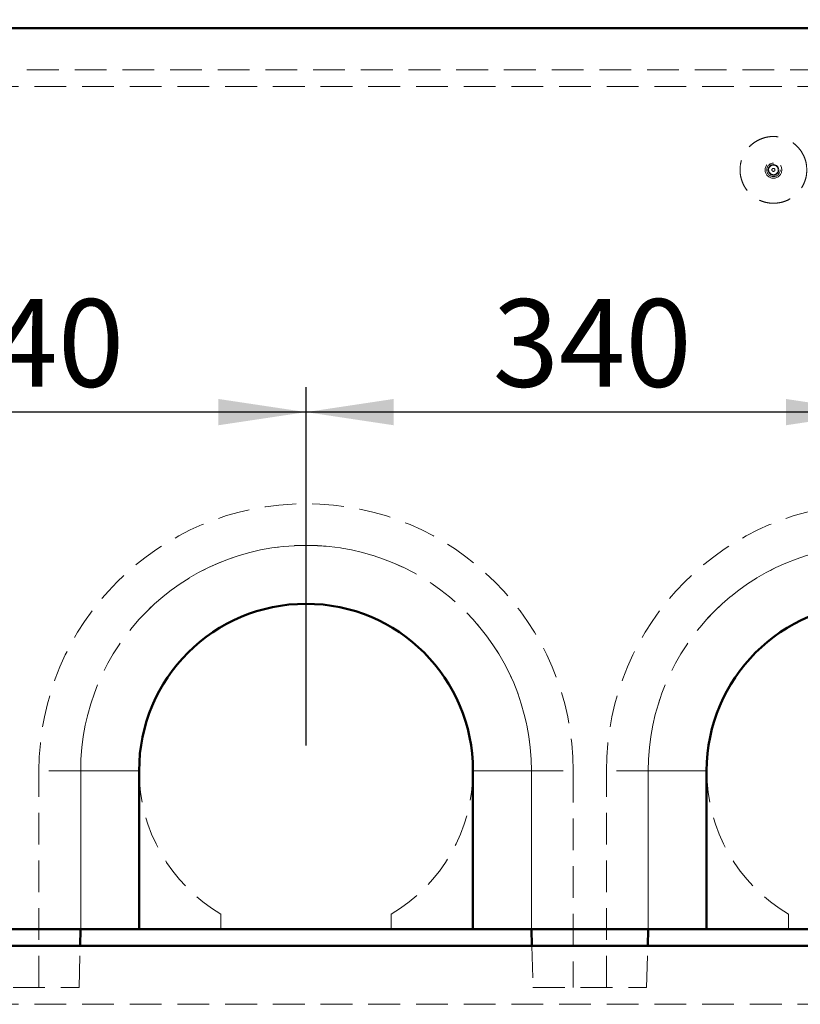
# Model space of a CAD drawing. Units: millimetres. Extents: x 0 to 594, y 0 to 420.
# Drawn here: x 110 to 142, y 309 to 348 of the extents above; entities that cross this region are included whole.
import ezdxf

# ---------------------------------------------------------------- set-up
doc = ezdxf.new("R2010")
doc.units = ezdxf.units.MM
doc.linetypes.add('HIDDEN', pattern=[1.905, 1.27, -0.635])
doc.linetypes.add('PHANTOM', pattern=[12.7, 6.35, -1.27, 1.27, -1.27, 1.27, -1.27])
doc.layers.add('SLD-0', color=7, linetype='Continuous')
doc.styles.add('SLDTEXTSTYLE0', font='TXT', dxfattribs={"width": 0.75})
doc.dimstyles.new('SLDDIMSTYLE0', dxfattribs={"dimtxt": 3.5, "dimasz": 3.5, "dimexe": 0, "dimexo": 0.0625, "dimgap": 0.875, "dimtad": 1, "dimlfac": 15, "dimrnd": 1e-09, "dimzin": 12, "dimdsep": 46, "dimtxsty": 'SLDTEXTSTYLE0', "dimsah": 1, "dimcen": 0.09, "dimadec": 0, "dimazin": 3, "dimtfac": 1, "dimtofl": 0, "dimtmove": 0, "dimatfit": 3, "dimfxl": 1, "dimfrac": 2, "dimtolj": 1, "dimtzin": 12, "dimarcsym": 0})
doc.dimstyles.new('SLDDIMSTYLE1', dxfattribs={"dimtxt": 3.5, "dimasz": 3.5, "dimexe": 0, "dimexo": 0.0625, "dimgap": 0.875, "dimtad": 1, "dimlfac": 15, "dimrnd": 1e-09, "dimzin": 12, "dimdsep": 46, "dimtxsty": 'SLDTEXTSTYLE0', "dimsah": 1, "dimcen": 0.09, "dimadec": 0, "dimazin": 3, "dimtfac": 1, "dimtmove": 0, "dimatfit": 0, "dimfxl": 1, "dimfrac": 2, "dimtolj": 1, "dimtzin": 12, "dimarcsym": 0})

# ---------------------------------------------------------------- blocks, each defined once
blk = doc.blocks.new('_D_3')
at = {"layer": 'SLD-0'}
for p, q in [((57.22, 311.851), (57.22, 369.206)), ((163.887, 311.851), (163.887, 369.206)), ((57.22, 368.206), (163.887, 368.206))]:
    blk.add_line(p, q, dxfattribs=at)
for points in [[(57.22, 368.206), (60.72, 367.681), (60.72, 368.731)], [(163.887, 368.206), (160.387, 368.731), (160.387, 367.681)]]:
    blk.add_solid(points, dxfattribs=at)
at = {"layer": 'SLD-0', "insert": (105.381, 372.718), "char_height": 3.5, "attachment_point": 1, "style": 'SLDTEXTSTYLE0'}
blk.add_mtext('1600', dxfattribs=at)
blk = doc.blocks.new('_D_5')
at = {"layer": 'SLD-0'}
for p, q in [((121.887, 318.851), (121.887, 333.175)), ((144.553, 318.851), (144.553, 333.175)), ((144.553, 332.175), (121.887, 332.175))]:
    blk.add_line(p, q, dxfattribs=at)
for points in [[(121.887, 332.175), (125.387, 331.65), (125.387, 332.7)], [(144.553, 332.175), (141.053, 332.7), (141.053, 331.65)]]:
    blk.add_solid(points, dxfattribs=at)
at = {"layer": 'SLD-0', "insert": (129.341, 336.687), "char_height": 3.5, "attachment_point": 1, "style": 'SLDTEXTSTYLE0'}
blk.add_mtext('340', dxfattribs=at)
blk = doc.blocks.new('_D_6')
at = {"layer": 'SLD-0'}
for p, q in [((99.22, 318.851), (99.22, 333.175)), ((121.887, 318.851), (121.887, 333.175)), ((121.887, 332.175), (99.22, 332.175))]:
    blk.add_line(p, q, dxfattribs=at)
for points in [[(99.22, 332.175), (102.72, 331.65), (102.72, 332.7)], [(121.887, 332.175), (118.387, 332.7), (118.387, 331.65)]]:
    blk.add_solid(points, dxfattribs=at)
at = {"layer": 'SLD-0', "insert": (106.674, 336.687), "char_height": 3.5, "attachment_point": 1, "style": 'SLDTEXTSTYLE0'}
blk.add_mtext('340', dxfattribs=at)
blk = doc.blocks.new('_D_7')
at = {"layer": 'SLD-0'}
for p, q in [((144.553, 318.851), (144.553, 333.175)), ((144.553, 332.175), (137.553, 332.175)), ((163.887, 332.175), (144.553, 332.175)), ((163.887, 332.175), (170.887, 332.175))]:
    blk.add_line(p, q, dxfattribs=at)
for points in [[(144.553, 332.175), (141.053, 332.7), (141.053, 331.65)], [(163.887, 332.175), (167.387, 331.65), (167.387, 332.7)]]:
    blk.add_solid(points, dxfattribs=at)
at = {"layer": 'SLD-0', "insert": (150.341, 336.687), "char_height": 3.5, "attachment_point": 1, "style": 'SLDTEXTSTYLE0'}
blk.add_mtext('290', dxfattribs=at)

msp = doc.modelspace()

# ---------------------------------------------------------------- linework, layer by layer
at = {"color": 7, "linetype": 'Continuous', "lineweight": 50}
for p, q in [((163.88658, 347.51798), (57.21991, 347.51798)), ((115.21991, 317.85131), (115.21991, 311.51798)), ((128.55324, 311.51798), (128.55324, 317.85131)), ((137.88658, 317.85131), (137.88658, 311.51798)), ((112.88658, 311.51798), (108.21991, 311.51798)), ((112.86739, 310.85131), (112.88485, 311.51798)), ((115.21991, 311.51798), (112.88658, 311.51798)), ((115.21991, 311.51798), (128.55324, 311.51798)), ((130.88658, 311.51798), (128.55324, 311.51798)), ((135.55324, 311.51798), (130.88658, 311.51798)), ((130.8883, 311.51798), (130.90576, 310.85131)), ((135.53406, 310.85131), (135.55152, 311.51798)), ((137.88658, 311.51798), (135.55324, 311.51798)), ((137.88658, 311.51798), (151.21991, 311.51798)), ((163.88658, 310.85131), (57.21991, 310.85131))]:
    msp.add_line(p, q, dxfattribs=at)
at = {"color": 7, "linetype": 'HIDDEN', "lineweight": 18}
for p, q in [((53.59134, 345.85131), (167.51515, 345.85131)), ((167.55324, 345.18465), (53.55324, 345.18465)), ((111.21991, 309.18465), (111.21991, 317.85131)), ((112.88623, 317.85131), (111.21991, 317.85131)), ((112.88623, 311.51798), (112.88623, 317.85131)), ((130.88692, 317.85131), (130.88692, 311.51798)), ((130.88692, 317.85131), (132.55324, 317.85131)), ((132.55324, 317.85131), (132.55324, 309.18465)), ((133.88658, 309.18465), (133.88658, 317.85131)), ((135.55289, 317.85131), (133.88658, 317.85131)), ((135.55289, 311.51798), (135.55289, 317.85131)), ((118.48658, 311.51798), (118.48658, 312.11682)), ((125.28658, 312.11682), (125.28658, 311.51798)), ((141.15324, 311.51798), (141.15324, 312.11682)), ((112.82374, 309.18465), (112.86739, 310.85131)), ((130.90576, 310.85131), (130.94941, 309.18465)), ((135.49041, 309.18465), (135.53406, 310.85131)), ((108.28274, 309.18465), (112.82374, 309.18465)), ((130.94941, 309.18465), (135.49041, 309.18465)), ((167.55324, 308.51798), (53.55324, 308.51798))]:
    msp.add_line(p, q, dxfattribs=at)
at = {"color": 8, "linetype": 'PHANTOM', "lineweight": 18}
for p, q in [((112.88658, 311.51798), (112.88658, 317.85131)), ((112.88658, 317.85131), (115.21991, 317.85131)), ((130.88658, 317.85131), (128.55324, 317.85131)), ((130.88658, 317.85131), (130.88658, 311.51798)), ((135.55324, 317.85131), (137.88658, 317.85131)), ((135.55324, 311.51798), (135.55324, 317.85131))]:
    msp.add_line(p, q, dxfattribs=at)
at = {"color": 7, "linetype": 'HIDDEN', "lineweight": 18}
for radius in [0.33333, 0.26812, 0.20927, 0.19366, 0.06032]:
    msp.add_circle((140.55324, 341.85131), radius, dxfattribs=at)
for centre, radius, start, end in [((121.88658, 317.85131), 10.66667, 0, 180), ((144.55324, 317.85131), 10.66667, 0, 180), ((121.88658, 317.85131), 9.00035, 0, 180), ((144.55324, 317.85131), 9.00035, 0, 180), ((121.88658, 317.85131), 6.66667, 180, 239.33617), ((121.88658, 317.85131), 6.66667, 300.66383, 0), ((144.55324, 317.85131), 6.66667, 180, 239.33617)]:
    msp.add_arc(centre, radius, start, end, dxfattribs=at)
at = {"color": 8, "linetype": 'PHANTOM', "lineweight": 18}
for centre in [(121.88658, 317.85131), (144.55324, 317.85131)]:
    msp.add_arc(centre, 9, 0, 180, dxfattribs=at)
at = {"color": 7, "linetype": 'Continuous', "lineweight": 50}
for centre in [(121.88658, 317.85131), (144.55324, 317.85131)]:
    msp.add_arc(centre, 6.66667, 0, 180, dxfattribs=at)
at = {"color": 7, "linetype": 'HIDDEN', "lineweight": 18}
msp.add_open_spline([(141.88658, 341.85131), (141.88284, 341.77636), (141.87537, 341.62645), (141.81705, 341.40783), (141.7249, 341.20207), (141.59942, 341.01435), (141.44384, 340.85088), (141.26344, 340.71523), (141.06248, 340.61249), (140.84735, 340.54419), (140.62371, 340.51376), (140.39811, 340.52052), (140.177, 340.56584), (139.96636, 340.64689), (139.77271, 340.76284), (139.60077, 340.90905), (139.45642, 341.08256), (139.34257, 341.27744), (139.26379, 341.48895), (139.22086, 341.71053), (139.21653, 341.93619), (139.24936, 342.15949), (139.31997, 342.37386), (139.42487, 342.57371), (139.56246, 342.75263), (139.7276, 342.90648), (139.91665, 343.02977), (140.12341, 343.1203), (140.34261, 343.17405), (140.56768, 343.19104), (140.79232, 343.16921), (141.01032, 343.11074), (141.21507, 343.01578), (141.40144, 342.88845), (141.56318, 342.73107), (141.69704, 342.54923), (141.797, 342.34716), (141.87089, 342.11356), (141.88098, 341.94492), (141.88658, 341.85131)], degree=3, knots=[0, 0, 0, 0, 0.02684751, 0.05369502, 0.08054253, 0.10739004, 0.13423755, 0.16108505, 0.18793254, 0.21478003, 0.24162752, 0.26847501, 0.29532251, 0.32217002, 0.34901753, 0.37586503, 0.40271255, 0.42956007, 0.45640759, 0.48325511, 0.51010262, 0.53695014, 0.56379766, 0.59064517, 0.61749268, 0.64434019, 0.67118769, 0.69803519, 0.7248827, 0.75173021, 0.77857773, 0.80542525, 0.83227276, 0.85912028, 0.88596779, 0.9128153, 0.93966279, 0.96651029, 1, 1, 1, 1], dxfattribs=at)

# ---------------------------------------------------------------- dimensions: what is measured, and where the dimension line sits
at = {"layer": 'SLD-0'}
for base, p1, p2, dimstyle, picture, middle in [((163.88658, 368.20614), (57.21991, 310.85131), (163.88658, 310.85131), 'SLDDIMSTYLE0', '_D_3', (110.55324, 368.20614)), ((144.55324, 332.17492), (163.88658, 347.51798), (144.55324, 317.85131), 'SLDDIMSTYLE1', '_D_7', (154.21991, 332.17492)), ((99.21991, 332.17492), (121.88658, 317.85131), (99.21991, 317.85131), 'SLDDIMSTYLE1', '_D_6', (110.55324, 332.17492)), ((121.88658, 332.17492), (144.55324, 317.85131), (121.88658, 317.85131), 'SLDDIMSTYLE1', '_D_5', (133.21991, 332.17492))]:
    dim = msp.add_linear_dim(base=base, p1=p1, p2=p2, dimstyle=dimstyle, dxfattribs=at)
    dim.commit()
    dim.dimension.update_dxf_attribs({"geometry": picture, "text_midpoint": middle, "dimtype": 160})

doc.saveas('drawing.dxf')
